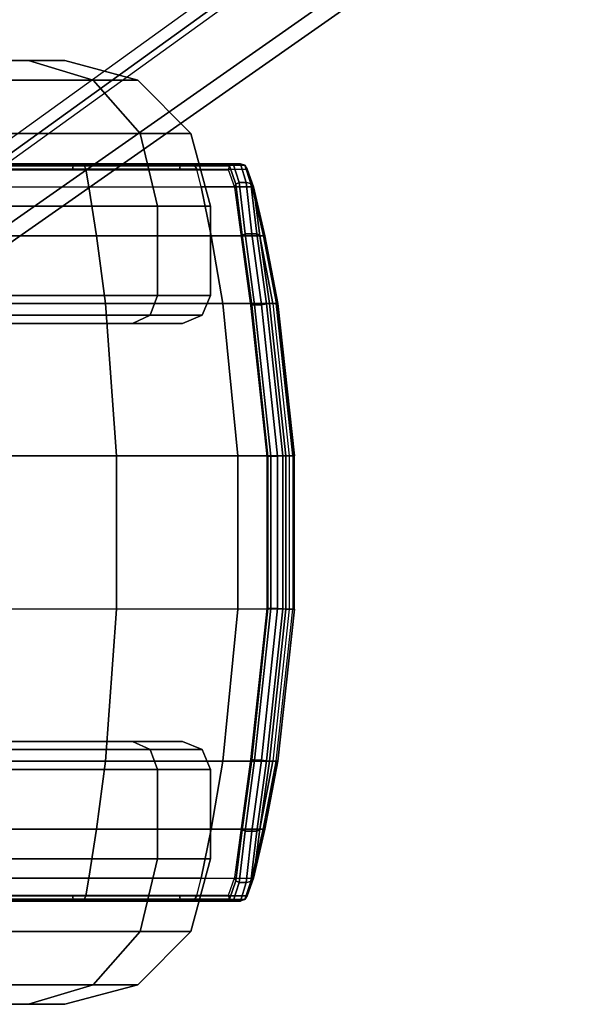
# Model space of a CAD drawing. Units: inches. Extents: x -11.1 to 14.7, y -13.1 to 13.1.
# Drawn here: x -8.9 to -7.8, y -8.5 to -6.4 of the extents above; entities that cross this region are included whole.
import ezdxf

# ---------------------------------------------------------------- set-up
doc = ezdxf.new("R2010")
doc.units = ezdxf.units.IN
doc.header["$MEASUREMENT"] = 0
doc.layers.add('SEAT-BASE', color=5, linetype='Continuous')
doc.layers.add('SEAT-CASTER', color=5, linetype='Continuous')

msp = doc.modelspace()

# ---------------------------------------------------------------- linework, layer by layer
at = {"layer": 'SEAT-BASE'}
for points in [[(-9.5134, -6.5475, 2.3836), (-9.4751, -6.6898, 3.4922), (-1.6437, -0.9559, 5.4323), (-1.7977, -0.7363, 3.2503)], [(-1.7977, -0.7363, 3.2503), (-1.7741, -0.7619, 3.2121), (-9.49, -6.5729, 2.3449), (-9.5134, -6.5475, 2.3836)], [(-9.1837, -6.9944, 2.3449), (-9.49, -6.5729, 2.3449), (-1.7741, -0.7619, 3.2121), (-1.2728, -1.4518, 3.2121)], [(-9.4751, -6.6898, 3.4922), (-1.6437, -0.9559, 5.4323), (-1.6396, -0.9693, 5.4559), (-9.471, -6.7033, 3.5158)], [(-9.471, -6.7033, 3.5158), (-1.6396, -0.9693, 5.4559), (-1.6263, -0.9909, 5.4662), (-9.4576, -6.7251, 3.5261)], [(-9.4576, -6.7251, 3.5261), (-9.3185, -6.9166, 3.5261), (-1.445, -1.2405, 5.4662), (-1.6263, -0.9909, 5.4662)], [(-9.3185, -6.9166, 3.5261), (-1.445, -1.2405, 5.4662), (-1.4285, -1.2599, 5.4559), (-9.3019, -6.936, 3.5158)], [(-9.3019, -6.936, 3.5158), (-1.4285, -1.2599, 5.4559), (-1.417, -1.2678, 5.4323), (-9.2903, -6.9441, 3.4922)], [(-1.2557, -1.4822, 3.2503), (-1.417, -1.2678, 5.4323), (-9.2903, -6.9441, 3.4922), (-9.1669, -7.0245, 2.3836)], [(-9.1669, -7.0245, 2.3836), (-9.1837, -6.9944, 2.3449), (-1.2728, -1.4518, 3.2121), (-1.2557, -1.4822, 3.2503)]]:
    msp.add_3dface(points, dxfattribs=at)
at = {"layer": 'SEAT-CASTER'}
for points in [[(-10.1751, -6.4927, 1.1394), (-8.9221, -6.4927, 1.2915), (-8.8447, -6.4927, 0.9778), (-10.1751, -6.4927, 0.8163)], [(-9.1363, -6.4927, 1.5333), (-10.025, -6.4927, 1.4254), (-10.1751, -6.4927, 1.1394), (-8.9221, -6.4927, 1.2915)], [(-8.8447, -6.4927, 0.9778), (-8.9221, -6.4927, 0.6641), (-10.025, -6.4927, 0.5302), (-10.1751, -6.4927, 0.8163)], [(-9.1363, -6.4927, 0.4223), (-9.7591, -6.4927, 0.3467), (-10.025, -6.4927, 0.5302), (-8.9221, -6.4927, 0.6641)], [(-8.7848, -6.5343, 0.5921), (-9.0483, -6.5343, 0.2947), (-9.1363, -6.4927, 0.4223), (-8.9221, -6.4927, 0.6641)], [(-9.0483, -6.5343, 1.6609), (-8.7848, -6.5343, 1.3635), (-8.9221, -6.4927, 1.2915), (-9.1363, -6.4927, 1.5333)], [(-8.6897, -6.5343, 0.9778), (-8.7848, -6.5343, 0.5921), (-8.9221, -6.4927, 0.6641), (-8.8447, -6.4927, 0.9778)], [(-8.7848, -6.5343, 1.3635), (-8.6897, -6.5343, 0.9778), (-8.8447, -6.4927, 0.9778), (-8.9221, -6.4927, 1.2915)], [(-8.6843, -6.6477, 0.5394), (-8.9838, -6.6477, 0.2014), (-9.0483, -6.5343, 0.2947), (-8.7848, -6.5343, 0.5921)], [(-8.9838, -6.6477, 1.7543), (-8.6843, -6.6477, 1.4163), (-8.7848, -6.5343, 1.3635), (-9.0483, -6.5343, 1.6609)], [(-8.5763, -6.6477, 0.9778), (-8.6843, -6.6477, 0.5394), (-8.7848, -6.5343, 0.5921), (-8.6897, -6.5343, 0.9778)], [(-8.6843, -6.6477, 1.4163), (-8.5763, -6.6477, 0.9778), (-8.6897, -6.5343, 0.9778), (-8.7848, -6.5343, 1.3635)], [(-8.6476, -6.8027, 0.5201), (-8.9602, -6.8027, 0.1672), (-8.9838, -6.6477, 0.2014), (-8.6843, -6.6477, 0.5394)], [(-8.9602, -6.8027, 1.7885), (-8.6476, -6.8027, 1.4356), (-8.6843, -6.6477, 1.4163), (-8.9838, -6.6477, 1.7543)], [(-8.5347, -6.8027, 0.9778), (-8.6476, -6.8027, 0.5201), (-8.6843, -6.6477, 0.5394), (-8.5763, -6.6477, 0.9778)], [(-8.6476, -6.8027, 1.4356), (-8.5347, -6.8027, 0.9778), (-8.5763, -6.6477, 0.9778), (-8.6843, -6.6477, 1.4163)], [(-9.1487, -6.7166, 1.9388), (-9.1493, -6.7253, 1.9372), (-8.8286, -6.7253, 1.7393), (-8.8274, -6.7166, 1.7406)], [(-9.1458, -6.7127, 1.9462), (-9.1487, -6.7166, 1.9388), (-8.8274, -6.7166, 1.7406), (-8.8221, -6.7127, 1.7465)], [(-8.81, -6.7127, 1.7564), (-8.8221, -6.7127, 1.7465), (-9.1458, -6.7127, 1.9462), (-9.1392, -6.7127, 1.9602)], [(-9.1392, -6.7127, 1.9602), (-9.1359, -6.7158, 1.9687), (-8.8038, -6.7158, 1.7631), (-8.81, -6.7127, 1.7564)], [(-9.1359, -6.7158, 1.9687), (-9.1339, -6.7239, 1.9737), (-8.8002, -6.7239, 1.7671), (-8.8038, -6.7158, 1.7631)], [(-9.1339, -6.7239, 1.9737), (-9.1304, -6.7615, 1.9828), (-8.7936, -6.7615, 1.7743), (-8.8002, -6.7239, 1.7671)], [(-8.8274, -6.7166, 1.7406), (-8.8286, -6.7253, 1.7393), (-8.6007, -6.7253, 1.4392), (-8.5991, -6.7166, 1.44)], [(-8.8221, -6.7127, 1.7465), (-8.8274, -6.7166, 1.7406), (-8.5991, -6.7166, 1.44), (-8.5921, -6.7127, 1.4436)], [(-8.5767, -6.7127, 1.4474), (-8.5921, -6.7127, 1.4436), (-8.8221, -6.7127, 1.7465), (-8.81, -6.7127, 1.7564)], [(-8.81, -6.7127, 1.7564), (-8.8038, -6.7158, 1.7631), (-8.5685, -6.7158, 1.4515), (-8.5767, -6.7127, 1.4474)], [(-8.8038, -6.7158, 1.7631), (-8.8002, -6.7239, 1.7671), (-8.5637, -6.7239, 1.4538), (-8.5685, -6.7158, 1.4515)], [(-8.8002, -6.7239, 1.7671), (-8.7936, -6.7615, 1.7743), (-8.5549, -6.7615, 1.4582), (-8.5637, -6.7239, 1.4538)], [(-8.5991, -6.7166, 1.44), (-8.6007, -6.7253, 1.4392), (-8.4962, -6.7253, 1.0772), (-8.4945, -6.7166, 1.0774)], [(-8.5921, -6.7127, 1.4436), (-8.5991, -6.7166, 1.44), (-8.4945, -6.7166, 1.0774), (-8.4866, -6.7127, 1.0782)], [(-8.4707, -6.7127, 1.075), (-8.4866, -6.7127, 1.0782), (-8.5921, -6.7127, 1.4436), (-8.5767, -6.7127, 1.4474)], [(-8.5767, -6.7127, 1.4474), (-8.5685, -6.7158, 1.4515), (-8.4616, -6.7158, 1.0758), (-8.4707, -6.7127, 1.075)], [(-8.5685, -6.7158, 1.4515), (-8.5637, -6.7239, 1.4538), (-8.4563, -6.7239, 1.0763), (-8.4616, -6.7158, 1.0758)], [(-8.5549, -6.7615, 1.4582), (-8.5637, -6.7239, 1.4538), (-8.4563, -6.7239, 1.0763), (-8.4465, -6.7615, 1.0772)], [(-8.4945, -6.7166, 1.0774), (-8.4811, -6.756, 0.9256), (-8.4826, -6.7632, 0.9295), (-8.4962, -6.7253, 1.0772)], [(-8.4866, -6.7127, 1.0782), (-8.4739, -6.7521, 0.9241), (-8.4811, -6.756, 0.9256), (-8.4945, -6.7166, 1.0774)], [(-8.4591, -6.7522, 0.9211), (-8.4739, -6.7521, 0.9241), (-8.4866, -6.7127, 1.0782), (-8.4707, -6.7127, 1.075)], [(-8.4591, -6.7522, 0.9211), (-8.4707, -6.7127, 1.075), (-8.4616, -6.7158, 1.0758), (-8.449, -6.7542, 0.9231)], [(-8.449, -6.7542, 0.9231), (-8.4616, -6.7158, 1.0758), (-8.4563, -6.7239, 1.0763), (-8.4431, -6.7615, 0.9277)], [(-8.4431, -6.7615, 0.9277), (-8.4431, -6.7615, 0.9277), (-8.4563, -6.7239, 1.0763), (-8.4465, -6.7615, 1.0772)], [(-8.4739, -6.7521, 0.9241), (-8.4609, -6.8615, 0.8089), (-8.4675, -6.8643, 0.8122), (-8.4811, -6.756, 0.9256)], [(-8.4464, -6.8615, 0.806), (-8.4609, -6.8615, 0.8089), (-8.4739, -6.7521, 0.9241), (-8.4591, -6.7522, 0.9211)], [(-8.4464, -6.8615, 0.806), (-8.4591, -6.7522, 0.9211), (-8.449, -6.7542, 0.9231), (-8.4357, -6.8617, 0.8085)], [(-8.7936, -6.7615, 1.7743), (-8.7772, -6.8659, 1.7924), (-9.1216, -6.8659, 2.0056), (-9.1304, -6.7615, 1.9828)], [(-8.5549, -6.7615, 1.4582), (-8.533, -6.8659, 1.4691), (-8.7772, -6.8659, 1.7924), (-8.7936, -6.7615, 1.7743)], [(-8.4465, -6.7615, 1.0772), (-8.4222, -6.8659, 1.0795), (-8.533, -6.8659, 1.4691), (-8.5549, -6.7615, 1.4582)], [(-8.4811, -6.756, 0.9256), (-8.4675, -6.8643, 0.8122), (-8.4689, -6.8686, 0.8188), (-8.4826, -6.7632, 0.9295)], [(-8.4357, -6.8617, 0.8085), (-8.449, -6.7542, 0.9231), (-8.4431, -6.7615, 0.9277), (-8.4294, -6.8659, 0.8165)], [(-8.4222, -6.8659, 1.0795), (-8.4187, -6.8659, 0.9265), (-8.4431, -6.7615, 0.9277), (-8.4465, -6.7615, 1.0772)], [(-8.4187, -6.8659, 0.9265), (-8.4187, -6.8659, 0.9265), (-8.4294, -6.8659, 0.8165), (-8.4431, -6.7615, 0.9277)], [(-8.6476, -6.9927, 0.5201), (-8.9602, -6.9927, 0.1672), (-8.9602, -6.8027, 0.1672), (-8.6476, -6.8027, 0.5201)], [(-8.9602, -6.9927, 1.7885), (-8.6476, -6.9927, 1.4356), (-8.6476, -6.8027, 1.4356), (-8.9602, -6.8027, 1.7885)], [(-8.5347, -6.9927, 0.9778), (-8.6476, -6.9927, 0.5201), (-8.6476, -6.8027, 0.5201), (-8.5347, -6.8027, 0.9778)], [(-8.6476, -6.9927, 1.4356), (-8.5347, -6.9927, 0.9778), (-8.5347, -6.8027, 0.9778), (-8.6476, -6.8027, 1.4356)], [(-8.7772, -6.8659, 1.7924), (-8.7587, -7.0103, 1.8126), (-9.1117, -7.0103, 2.0312), (-9.1216, -6.8659, 2.0056)], [(-8.533, -6.8659, 1.4691), (-8.5085, -7.0103, 1.4813), (-8.7587, -7.0103, 1.8126), (-8.7772, -6.8659, 1.7924)], [(-8.4222, -6.8659, 1.0795), (-8.3949, -7.0103, 1.082), (-8.5085, -7.0103, 1.4813), (-8.533, -6.8659, 1.4691)], [(-8.4675, -6.8643, 0.8122), (-8.447, -7.0139, 0.7674), (-8.4485, -7.0143, 0.7748), (-8.4689, -6.8686, 0.8188)], [(-8.4609, -6.8615, 0.8089), (-8.4407, -7.0127, 0.7632), (-8.447, -7.0139, 0.7674), (-8.4675, -6.8643, 0.8122)], [(-8.4264, -7.0127, 0.7603), (-8.4407, -7.0127, 0.7632), (-8.4609, -6.8615, 0.8089), (-8.4464, -6.8615, 0.806)], [(-8.4264, -7.0127, 0.7603), (-8.4464, -6.8615, 0.806), (-8.4357, -6.8617, 0.8085), (-8.4152, -7.011, 0.7626)], [(-8.4152, -7.011, 0.7626), (-8.4357, -6.8617, 0.8085), (-8.4294, -6.8659, 0.8165), (-8.4089, -7.0103, 0.7723)], [(-8.4022, -7.0103, 0.8125), (-8.4294, -6.8659, 0.8165), (-8.4187, -6.8659, 0.9265), (-8.3913, -7.0103, 0.9244)], [(-8.4089, -7.0103, 0.7723), (-8.4089, -7.0103, 0.7723), (-8.4294, -6.8659, 0.8165), (-8.4022, -7.0103, 0.8125)], [(-8.3949, -7.0103, 1.082), (-8.3913, -7.0103, 0.9244), (-8.4187, -6.8659, 0.9265), (-8.4222, -6.8659, 1.0795)], [(-8.6476, -6.9927, 0.5201), (-8.9602, -6.9927, 0.1672), (-8.9702, -7.0352, 0.1816), (-8.6631, -7.0352, 0.5282)], [(-8.9602, -6.9927, 1.7885), (-8.6476, -6.9927, 1.4356), (-8.6631, -7.0352, 1.4274), (-8.9702, -7.0352, 1.774)], [(-8.5347, -6.9927, 0.9778), (-8.6476, -6.9927, 0.5201), (-8.6631, -7.0352, 0.5282), (-8.5523, -7.0352, 0.9778)], [(-8.6476, -6.9927, 1.4356), (-8.5347, -6.9927, 0.9778), (-8.5523, -7.0352, 0.9778), (-8.6631, -7.0352, 1.4274)], [(-8.7587, -7.0103, 1.8126), (-8.7348, -7.3346, 1.8388), (-9.0989, -7.3346, 2.0642), (-9.1117, -7.0103, 2.0312)], [(-8.5085, -7.0103, 1.4813), (-8.4768, -7.3346, 1.4971), (-8.7348, -7.3346, 1.8388), (-8.7587, -7.0103, 1.8126)], [(-8.3949, -7.0103, 1.082), (-8.3596, -7.3346, 1.0853), (-8.4768, -7.3346, 1.4971), (-8.5085, -7.0103, 1.4813)], [(-8.447, -7.0139, 0.7674), (-8.4128, -7.3358, 0.7605), (-8.4143, -7.336, 0.768), (-8.4485, -7.0143, 0.7748)], [(-8.4407, -7.0127, 0.7632), (-8.4065, -7.3354, 0.7563), (-8.4128, -7.3358, 0.7605), (-8.447, -7.0139, 0.7674)], [(-8.3918, -7.3354, 0.7534), (-8.4065, -7.3354, 0.7563), (-8.4407, -7.0127, 0.7632), (-8.4264, -7.0127, 0.7603)], [(-8.3918, -7.3354, 0.7534), (-8.4264, -7.0127, 0.7603), (-8.4152, -7.011, 0.7626), (-8.3805, -7.3348, 0.7557)], [(-8.3805, -7.3348, 0.7557), (-8.4152, -7.011, 0.7626), (-8.4089, -7.0103, 0.7723), (-8.3742, -7.3346, 0.7654)], [(-8.3742, -7.3346, 0.7654), (-8.4089, -7.0103, 0.7723), (-8.4022, -7.0103, 0.8125), (-8.3672, -7.3346, 0.8073)], [(-8.4022, -7.0103, 0.8125), (-8.3672, -7.3346, 0.8073), (-8.3559, -7.3346, 0.9236), (-8.3913, -7.0103, 0.9253)], [(-8.3559, -7.3346, 0.9236), (-8.3596, -7.3346, 1.0853), (-8.3949, -7.0103, 1.082), (-8.3913, -7.0103, 0.9253)], [(-8.6631, -7.0352, 0.5282), (-8.9702, -7.0352, 0.1816), (-8.9943, -7.0527, 0.2166), (-8.7007, -7.0527, 0.5479)], [(-8.9702, -7.0352, 1.774), (-8.6631, -7.0352, 1.4274), (-8.7007, -7.0527, 1.4077), (-8.9943, -7.0527, 1.7391)], [(-8.5523, -7.0352, 0.9778), (-8.6631, -7.0352, 0.5282), (-8.7007, -7.0527, 0.5479), (-8.5947, -7.0527, 0.9778)], [(-8.6631, -7.0352, 1.4274), (-8.5523, -7.0352, 0.9778), (-8.5947, -7.0527, 0.9778), (-8.7007, -7.0527, 1.4077)], [(-8.7348, -7.3346, 1.8388), (-8.7348, -7.6609, 1.8388), (-9.0989, -7.6609, 2.0642), (-9.0989, -7.3346, 2.0642)], [(-8.4768, -7.3346, 1.4971), (-8.4768, -7.6609, 1.4971), (-8.7348, -7.6609, 1.8388), (-8.7348, -7.3346, 1.8388)], [(-8.3596, -7.3346, 1.0853), (-8.3596, -7.6609, 1.0853), (-8.4768, -7.6609, 1.4971), (-8.4768, -7.3346, 1.4971)], [(-8.4128, -7.3358, 0.7605), (-8.4128, -7.6596, 0.7605), (-8.4143, -7.6595, 0.768), (-8.4143, -7.336, 0.768)], [(-8.4065, -7.3354, 0.7563), (-8.4065, -7.66, 0.7563), (-8.4128, -7.6596, 0.7605), (-8.4128, -7.3358, 0.7605)], [(-8.3918, -7.66, 0.7534), (-8.4065, -7.66, 0.7563), (-8.4065, -7.3354, 0.7563), (-8.3918, -7.3354, 0.7534)], [(-8.3918, -7.66, 0.7534), (-8.3918, -7.3354, 0.7534), (-8.3805, -7.3348, 0.7557), (-8.3805, -7.6606, 0.7557)], [(-8.3805, -7.6606, 0.7557), (-8.3805, -7.3348, 0.7557), (-8.3742, -7.3346, 0.7654), (-8.3742, -7.6609, 0.7654)], [(-8.3742, -7.6609, 0.7654), (-8.3742, -7.3346, 0.7654), (-8.3672, -7.3346, 0.8073), (-8.3672, -7.6609, 0.8073)], [(-8.3672, -7.3346, 0.8073), (-8.3672, -7.6609, 0.8073), (-8.3559, -7.6609, 0.9236), (-8.3559, -7.3346, 0.9236)], [(-8.3596, -7.6609, 1.0853), (-8.3559, -7.6609, 0.9236), (-8.3559, -7.3346, 0.9236), (-8.3596, -7.3346, 1.0853)], [(-8.7587, -7.9852, 1.8126), (-8.7348, -7.6609, 1.8388), (-9.0989, -7.6609, 2.0642), (-9.1117, -7.9852, 2.0312)], [(-8.5085, -7.9852, 1.4813), (-8.4768, -7.6609, 1.4971), (-8.7348, -7.6609, 1.8388), (-8.7587, -7.9852, 1.8126)], [(-8.3949, -7.9852, 1.082), (-8.3596, -7.6609, 1.0853), (-8.4768, -7.6609, 1.4971), (-8.5085, -7.9852, 1.4813)], [(-8.4128, -7.6596, 0.7605), (-8.447, -7.9816, 0.7674), (-8.4485, -7.9811, 0.7748), (-8.4143, -7.6595, 0.768)], [(-8.4065, -7.66, 0.7563), (-8.4407, -7.9827, 0.7632), (-8.447, -7.9816, 0.7674), (-8.4128, -7.6596, 0.7605)], [(-8.4264, -7.9827, 0.7603), (-8.4407, -7.9827, 0.7632), (-8.4065, -7.66, 0.7563), (-8.3918, -7.66, 0.7534)], [(-8.4264, -7.9827, 0.7603), (-8.3918, -7.66, 0.7534), (-8.3805, -7.6606, 0.7557), (-8.4152, -7.9845, 0.7626)], [(-8.4152, -7.9845, 0.7626), (-8.3805, -7.6606, 0.7557), (-8.3742, -7.6609, 0.7654), (-8.4089, -7.9852, 0.7723)], [(-8.3672, -7.6609, 0.8073), (-8.4022, -7.9852, 0.8125), (-8.4089, -7.9852, 0.7723), (-8.3742, -7.6609, 0.7654)], [(-8.3913, -7.9852, 0.9253), (-8.3559, -7.6609, 0.9236), (-8.3672, -7.6609, 0.8073), (-8.4022, -7.9852, 0.8125)], [(-8.3913, -7.9852, 0.9253), (-8.3949, -7.9852, 1.082), (-8.3596, -7.6609, 1.0853), (-8.3559, -7.6609, 0.9236)], [(-8.6631, -7.9603, 0.5282), (-8.9702, -7.9603, 0.1816), (-8.9943, -7.9427, 0.2166), (-8.7007, -7.9427, 0.5479)], [(-8.9702, -7.9603, 1.774), (-8.6631, -7.9603, 1.4274), (-8.7007, -7.9427, 1.4077), (-8.9943, -7.9427, 1.7391)], [(-8.5523, -7.9603, 0.9778), (-8.6631, -7.9603, 0.5282), (-8.7007, -7.9427, 0.5479), (-8.5947, -7.9427, 0.9778)], [(-8.6631, -7.9603, 1.4274), (-8.5523, -7.9603, 0.9778), (-8.5947, -7.9427, 0.9778), (-8.7007, -7.9427, 1.4077)], [(-8.6476, -8.0027, 0.5201), (-8.9602, -8.0027, 0.1672), (-8.9702, -7.9603, 0.1816), (-8.6631, -7.9603, 0.5282)], [(-8.9602, -8.0027, 1.7885), (-8.6476, -8.0027, 1.4356), (-8.6631, -7.9603, 1.4274), (-8.9702, -7.9603, 1.774)], [(-8.5347, -8.0027, 0.9778), (-8.6476, -8.0027, 0.5201), (-8.6631, -7.9603, 0.5282), (-8.5523, -7.9603, 0.9778)], [(-8.6476, -8.0027, 1.4356), (-8.5347, -8.0027, 0.9778), (-8.5523, -7.9603, 0.9778), (-8.6631, -7.9603, 1.4274)], [(-8.7772, -8.1295, 1.7924), (-8.7587, -7.9852, 1.8126), (-9.1117, -7.9852, 2.0312), (-9.1216, -8.1295, 2.0056)], [(-8.533, -8.1295, 1.4691), (-8.5085, -7.9852, 1.4813), (-8.7587, -7.9852, 1.8126), (-8.7772, -8.1295, 1.7924)], [(-8.4222, -8.1295, 1.0795), (-8.3949, -7.9852, 1.082), (-8.5085, -7.9852, 1.4813), (-8.533, -8.1295, 1.4691)], [(-8.447, -7.9816, 0.7674), (-8.4675, -8.1311, 0.8122), (-8.4689, -8.1269, 0.8188), (-8.4485, -7.9811, 0.7748)], [(-8.4407, -7.9827, 0.7632), (-8.4609, -8.134, 0.8089), (-8.4675, -8.1311, 0.8122), (-8.447, -7.9816, 0.7674)], [(-8.4464, -8.1339, 0.806), (-8.4609, -8.134, 0.8089), (-8.4407, -7.9827, 0.7632), (-8.4264, -7.9827, 0.7603)], [(-8.4464, -8.1339, 0.806), (-8.4264, -7.9827, 0.7603), (-8.4152, -7.9845, 0.7626), (-8.4357, -8.1337, 0.8085)], [(-8.4357, -8.1337, 0.8085), (-8.4152, -7.9845, 0.7626), (-8.4089, -7.9852, 0.7723), (-8.4294, -8.1295, 0.8165)], [(-8.3913, -7.9852, 0.9244), (-8.4187, -8.1295, 0.9265), (-8.4294, -8.1295, 0.8165), (-8.4022, -7.9852, 0.8125)], [(-8.4022, -7.9852, 0.8125), (-8.4294, -8.1295, 0.8165), (-8.4089, -7.9852, 0.7723)], [(-8.4222, -8.1295, 1.0795), (-8.4187, -8.1295, 0.9265), (-8.3913, -7.9852, 0.9244), (-8.3949, -7.9852, 1.082)], [(-8.6476, -8.1927, 0.5201), (-8.9602, -8.1927, 0.1672), (-8.9602, -8.0027, 0.1672), (-8.6476, -8.0027, 0.5201)], [(-8.9602, -8.1927, 1.7885), (-8.6476, -8.1927, 1.4356), (-8.6476, -8.0027, 1.4356), (-8.9602, -8.0027, 1.7885)], [(-8.5347, -8.1927, 0.9778), (-8.6476, -8.1927, 0.5201), (-8.6476, -8.0027, 0.5201), (-8.5347, -8.0027, 0.9778)], [(-8.6476, -8.1927, 1.4356), (-8.5347, -8.1927, 0.9778), (-8.5347, -8.0027, 0.9778), (-8.6476, -8.0027, 1.4356)], [(-8.7936, -8.2339, 1.7743), (-8.7772, -8.1295, 1.7924), (-9.1216, -8.1295, 2.0056), (-9.1304, -8.2339, 1.9828)], [(-8.5549, -8.2339, 1.4582), (-8.533, -8.1295, 1.4691), (-8.7772, -8.1295, 1.7924), (-8.7936, -8.2339, 1.7743)], [(-8.4465, -8.2339, 1.0772), (-8.4222, -8.1295, 1.0795), (-8.533, -8.1295, 1.4691), (-8.5549, -8.2339, 1.4582)], [(-8.4675, -8.1311, 0.8122), (-8.4811, -8.2394, 0.9256), (-8.4826, -8.2322, 0.9295), (-8.4689, -8.1269, 0.8188)], [(-8.4609, -8.134, 0.8089), (-8.4739, -8.2434, 0.9241), (-8.4811, -8.2394, 0.9256), (-8.4675, -8.1311, 0.8122)], [(-8.4591, -8.2433, 0.9211), (-8.4739, -8.2434, 0.9241), (-8.4609, -8.134, 0.8089), (-8.4464, -8.1339, 0.806)], [(-8.4591, -8.2433, 0.9211), (-8.4464, -8.1339, 0.806), (-8.4357, -8.1337, 0.8085), (-8.449, -8.2413, 0.9231)], [(-8.449, -8.2413, 0.9231), (-8.4357, -8.1337, 0.8085), (-8.4294, -8.1295, 0.8165), (-8.4431, -8.2339, 0.9277)], [(-8.4465, -8.2339, 1.0772), (-8.4431, -8.2339, 0.9277), (-8.4187, -8.1295, 0.9265), (-8.4222, -8.1295, 1.0795)], [(-8.4431, -8.2339, 0.9277), (-8.4294, -8.1295, 0.8165), (-8.4187, -8.1295, 0.9265)], [(-8.6476, -8.1927, 0.5201), (-8.9602, -8.1927, 0.1672), (-8.9838, -8.3477, 0.2014), (-8.6843, -8.3477, 0.5394)], [(-8.9602, -8.1927, 1.7885), (-8.6476, -8.1927, 1.4356), (-8.6843, -8.3477, 1.4163), (-8.9838, -8.3477, 1.7543)], [(-8.5347, -8.1927, 0.9778), (-8.6476, -8.1927, 0.5201), (-8.6843, -8.3477, 0.5394), (-8.5763, -8.3477, 0.9778)], [(-8.6476, -8.1927, 1.4356), (-8.5347, -8.1927, 0.9778), (-8.5763, -8.3477, 0.9778), (-8.6843, -8.3477, 1.4163)], [(-8.8002, -8.2716, 1.7671), (-8.7936, -8.2339, 1.7743), (-9.1304, -8.2339, 1.9828), (-9.1339, -8.2716, 1.9737)], [(-8.5637, -8.2716, 1.4538), (-8.5549, -8.2339, 1.4582), (-8.7936, -8.2339, 1.7743), (-8.8002, -8.2716, 1.7671)], [(-8.4465, -8.2339, 1.0772), (-8.4563, -8.2716, 1.0763), (-8.5637, -8.2716, 1.4538), (-8.5549, -8.2339, 1.4582)], [(-8.4811, -8.2394, 0.9256), (-8.4945, -8.2788, 1.0774), (-8.4962, -8.2702, 1.0772), (-8.4826, -8.2322, 0.9295)], [(-8.4739, -8.2434, 0.9241), (-8.4866, -8.2827, 1.0782), (-8.4945, -8.2788, 1.0774), (-8.4811, -8.2394, 0.9256)], [(-8.4707, -8.2827, 1.075), (-8.4591, -8.2433, 0.9211), (-8.449, -8.2413, 0.9231), (-8.4616, -8.2796, 1.0758)], [(-8.4616, -8.2796, 1.0758), (-8.449, -8.2413, 0.9231), (-8.4431, -8.2339, 0.9277), (-8.4563, -8.2716, 1.0763)], [(-8.4465, -8.2339, 1.0772), (-8.4563, -8.2716, 1.0763), (-8.4431, -8.2339, 0.9277)], [(-8.4707, -8.2827, 1.075), (-8.4866, -8.2827, 1.0782), (-8.4739, -8.2434, 0.9241), (-8.4591, -8.2433, 0.9211)], [(-9.1487, -8.2788, 1.9388), (-9.1493, -8.2702, 1.9372), (-8.8286, -8.2702, 1.7393), (-8.8274, -8.2788, 1.7406)], [(-9.1458, -8.2827, 1.9462), (-9.1487, -8.2788, 1.9388), (-8.8274, -8.2788, 1.7406), (-8.8221, -8.2827, 1.7465)], [(-8.81, -8.2827, 1.7564), (-8.8221, -8.2827, 1.7465), (-9.1458, -8.2827, 1.9462), (-9.1392, -8.2827, 1.9602)], [(-9.1392, -8.2827, 1.9602), (-9.1359, -8.2796, 1.9687), (-8.8038, -8.2796, 1.7631), (-8.81, -8.2827, 1.7564)], [(-9.1359, -8.2796, 1.9687), (-9.1339, -8.2716, 1.9737), (-8.8002, -8.2716, 1.7671), (-8.8038, -8.2796, 1.7631)], [(-8.8274, -8.2788, 1.7406), (-8.8286, -8.2702, 1.7393), (-8.6007, -8.2702, 1.4392), (-8.5991, -8.2788, 1.44)], [(-8.8221, -8.2827, 1.7465), (-8.8274, -8.2788, 1.7406), (-8.5991, -8.2788, 1.44), (-8.5921, -8.2827, 1.4436)], [(-8.5767, -8.2827, 1.4474), (-8.5921, -8.2827, 1.4436), (-8.8221, -8.2827, 1.7465), (-8.81, -8.2827, 1.7564)], [(-8.81, -8.2827, 1.7564), (-8.8038, -8.2796, 1.7631), (-8.5685, -8.2796, 1.4515), (-8.5767, -8.2827, 1.4474)], [(-8.8038, -8.2796, 1.7631), (-8.8002, -8.2716, 1.7671), (-8.5637, -8.2716, 1.4538), (-8.5685, -8.2796, 1.4515)], [(-8.5991, -8.2788, 1.44), (-8.6007, -8.2702, 1.4392), (-8.4962, -8.2702, 1.0772), (-8.4945, -8.2788, 1.0774)], [(-8.5921, -8.2827, 1.4436), (-8.5991, -8.2788, 1.44), (-8.4945, -8.2788, 1.0774), (-8.4866, -8.2827, 1.0782)], [(-8.4707, -8.2827, 1.075), (-8.4866, -8.2827, 1.0782), (-8.5921, -8.2827, 1.4436), (-8.5767, -8.2827, 1.4474)], [(-8.5767, -8.2827, 1.4474), (-8.5685, -8.2796, 1.4515), (-8.4616, -8.2796, 1.0758), (-8.4707, -8.2827, 1.075)], [(-8.5685, -8.2796, 1.4515), (-8.5637, -8.2716, 1.4538), (-8.4563, -8.2716, 1.0763), (-8.4616, -8.2796, 1.0758)], [(-8.6843, -8.3477, 0.5394), (-8.9838, -8.3477, 0.2014), (-9.0483, -8.4612, 0.2947), (-8.7848, -8.4612, 0.5921)], [(-8.9838, -8.3477, 1.7543), (-8.6843, -8.3477, 1.4163), (-8.7848, -8.4612, 1.3635), (-9.0483, -8.4612, 1.6609)], [(-8.5763, -8.3477, 0.9778), (-8.6843, -8.3477, 0.5394), (-8.7848, -8.4612, 0.5921), (-8.6897, -8.4612, 0.9778)], [(-8.6843, -8.3477, 1.4163), (-8.5763, -8.3477, 0.9778), (-8.6897, -8.4612, 0.9778), (-8.7848, -8.4612, 1.3635)], [(-8.7848, -8.4612, 0.5921), (-9.0483, -8.4612, 0.2947), (-9.1363, -8.5027, 0.4223), (-8.9221, -8.5027, 0.6641)], [(-9.0483, -8.4612, 1.6609), (-8.7848, -8.4612, 1.3635), (-8.9221, -8.5027, 1.2915), (-9.1363, -8.5027, 1.5333)], [(-8.6897, -8.4612, 0.9778), (-8.7848, -8.4612, 0.5921), (-8.9221, -8.5027, 0.6641), (-8.8447, -8.5027, 0.9778)], [(-8.7848, -8.4612, 1.3635), (-8.6897, -8.4612, 0.9778), (-8.8447, -8.5027, 0.9778), (-8.9221, -8.5027, 1.2915)], [(-10.1751, -8.5027, 0.8163), (-8.8447, -8.5027, 0.9778), (-8.9221, -8.5027, 1.2915), (-10.1751, -8.5027, 1.1394)], [(-8.9221, -8.5027, 1.2915), (-10.1751, -8.5027, 1.1394), (-10.025, -8.5027, 1.4254), (-9.1363, -8.5027, 1.5333)], [(-10.1751, -8.5027, 0.8163), (-10.025, -8.5027, 0.5302), (-8.9221, -8.5027, 0.6641), (-8.8447, -8.5027, 0.9778)], [(-8.9221, -8.5027, 0.6641), (-10.025, -8.5027, 0.5302), (-9.7591, -8.5027, 0.3467), (-9.1363, -8.5027, 0.4223)]]:
    msp.add_3dface(points, dxfattribs=at)

doc.saveas('drawing.dxf')
